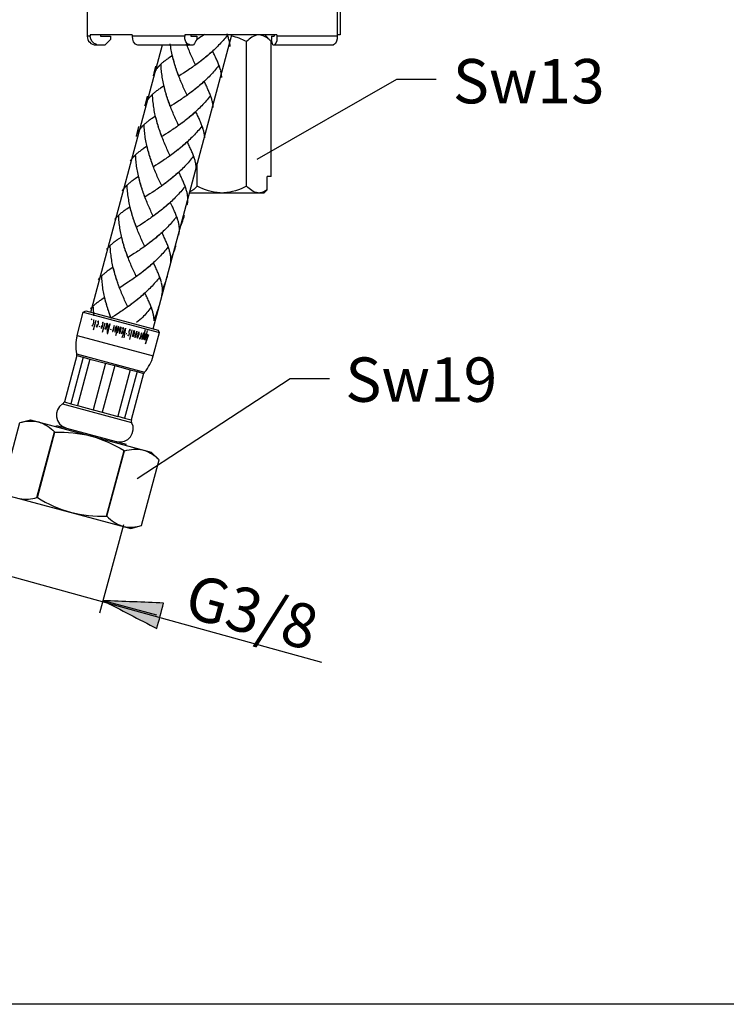
# Model space of a CAD drawing. Extents: x 0 to 210, y 0 to 297.
# Drawn here: x 45 to 114, y 0 to 96 of the extents above; entities that cross this region are included whole.
import ezdxf

# ---------------------------------------------------------------- set-up
doc = ezdxf.new("R2010")
doc.units = 0
doc.header["$MEASUREMENT"] = 0
doc.layers.add('EBENE_1', color=7, linetype='CONTINUOUS')

# ---------------------------------------------------------------- blocks, each defined once
blk = doc.blocks.new('BLOCK_2')
at = {"layer": 'EBENE_1'}
h = blk.add_hatch(color=7, dxfattribs=at)
h.dxf.hatch_style = 2
edge = h.paths.add_edge_path()
edge.add_spline(control_points=[(53.556, 39.299), (55.521, 39.214), (57.486, 39.129), (59.451, 39.045), (59.23, 38.22), (59.009, 37.396), (58.789, 36.572), (57.044, 37.481), (55.3, 38.39), (53.556, 39.299)], knot_values=[0, 0, 0, 0, 0.352778, 0.352778, 0.352778, 0.705556, 0.705556, 0.705556, 1.058334, 1.058334, 1.058334, 1.058334], degree=3, periodic=0)
edge.add_line((53.556, 39.299), (53.556, 39.299))
blk.add_lwpolyline([(0, 297), (210, 297), (210, 0), (0, 0), (0, 297)], dxfattribs=at)
at = {"layer": 'EBENE_1', "color": 7}
for points in [[(52.012, 98.5), (52.012, 94.212)], [(76.345, 98.5), (76.345, 94.212)], [(76.652, 98.5), (76.652, 94.34)], [(52.316, 94.212), (52.011, 94.212)], [(52.316, 94.34), (52.316, 94.212)], [(56.392, 94.34), (52.316, 94.34)], [(53.295, 94.34), (53.295, 94.212)], [(53.295, 94.212), (54.276, 94.212)], [(54.276, 94.212), (54.276, 93.892)], [(56.392, 94.34), (56.392, 94.212)], [(61.504, 94.212), (56.392, 94.212)], [(58.425, 65.753), (66.085, 94.34)], [(70.486, 94.34), (61.504, 94.34)], [(61.504, 94.34), (61.504, 94.212)], [(62.093, 94.34), (62.093, 94.212)], [(62.093, 94.212), (62.683, 94.212)], [(62.683, 94.212), (62.683, 93.892)], [(63.443, 94.409), (63.321, 94.321), (63.197, 94.233), (63.075, 94.148), (62.952, 94.063), (62.83, 93.98), (62.707, 93.898)], [(65.635, 94.289), (65.537, 94.163), (65.439, 94.044), (65.338, 93.923), (65.237, 93.803), (65.131, 93.682), (65.026, 93.568), (64.92, 93.451), (64.81, 93.337), (64.701, 93.223), (64.588, 93.11), (64.477, 93.001), (64.363, 92.894), (64.248, 92.785), (64.132, 92.678), (64.017, 92.576), (63.898, 92.471), (63.779, 92.369), (63.658, 92.269), (63.54, 92.168)], [(65.807, 93.894), (65.781, 93.981), (65.754, 94.072), (65.724, 94.162), (65.692, 94.253), (65.658, 94.345), (65.623, 94.439)], [(65.763, 94.054), (65.735, 94.135), (65.709, 94.218), (65.68, 94.301)], [(69.295, 94.34), (69.935, 93.7)], [(69.946, 94.212), (70.217, 94.212)], [(69.946, 94.212), (69.946, 93.892)], [(70.217, 94.34), (70.217, 94.212)], [(70.486, 94.34), (70.486, 94.212)], [(76.345, 94.212), (70.486, 94.212)], [(76.652, 94.34), (76.345, 94.34)], [(52.366, 67.376), (59.334, 93.38)], [(52.843, 93.38), (53.752, 93.38)], [(52.945, 93.408), (53.163, 93.38)], [(56.903, 93.38), (62.368, 93.38)], [(60.43, 91.874), (60.36, 92.11), (60.324, 92.261), (60.29, 92.415), (60.257, 92.567), (60.224, 92.721), (60.196, 92.876), (60.17, 93.029), (60.144, 93.185), (60.12, 93.341), (60.1, 93.495)], [(61.75, 93.276), (61.678, 93.48)], [(62.561, 91.422), (62.437, 91.682), (62.377, 91.812), (62.316, 91.946), (62.254, 92.08), (62.194, 92.216), (62.134, 92.352), (62.075, 92.49), (62.015, 92.628), (61.957, 92.767), (61.899, 92.908), (61.843, 93.049), (61.788, 93.19), (61.732, 93.336)], [(61.984, 93.426), (61.75, 93.276)], [(65.831, 93.817), (65.808, 93.897)], [(65.922, 93.311), (65.913, 93.392), (65.901, 93.473), (65.887, 93.555), (65.87, 93.639), (65.852, 93.721), (65.832, 93.807)], [(65.932, 93.226), (65.926, 93.297), (65.918, 93.369), (65.908, 93.441), (65.897, 93.515), (65.883, 93.589), (65.867, 93.664), (65.851, 93.739)], [(67.533, 79.62), (67.533, 93.7)], [(69.935, 80.58), (69.935, 93.7)], [(70.091, 93.38), (75.984, 93.38)], [(59.98, 92.109), (59.897, 92.053), (59.818, 92), (59.742, 91.947), (59.667, 91.892), (59.596, 91.839), (59.523, 91.785), (59.453, 91.731), (59.387, 91.674), (59.321, 91.621), (59.259, 91.566), (59.198, 91.51), (59.14, 91.454), (59.082, 91.397), (59.028, 91.341), (58.976, 91.285), (58.926, 91.229), (58.871, 91.166), (58.821, 91.102), (58.773, 91.039), (58.726, 90.976), (58.672, 90.899)], [(60.316, 92.334), (59.979, 92.109)], [(60.39, 92.027), (60.353, 92.18), (60.316, 92.334)], [(63.355, 92.022), (63.175, 91.879)], [(63.475, 92.119), (63.297, 91.975)], [(63.595, 92.219), (63.418, 92.07)], [(64.186, 92.732), (64.07, 92.627), (63.952, 92.523), (63.834, 92.418), (63.715, 92.318), (63.595, 92.219)], [(64.983, 90.952), (64.957, 91.039), (64.93, 91.128), (64.899, 91.218), (64.868, 91.311), (64.834, 91.403), (64.799, 91.497), (64.763, 91.593), (64.723, 91.689), (64.683, 91.787), (64.639, 91.886), (64.596, 91.985), (64.549, 92.089), (64.501, 92.194), (64.454, 92.297), (64.404, 92.403), (64.352, 92.512), (64.247, 92.731)], [(58.536, 90.65), (58.694, 91.315)], [(59.2, 91.492), (59.15, 91.446), (59.103, 91.399), (59.058, 91.355), (59.012, 91.308), (58.968, 91.264), (58.926, 91.218), (58.884, 91.175), (58.846, 91.129), (58.809, 91.084), (58.772, 91.037), (58.736, 90.992), (58.704, 90.945)], [(59.606, 88.931), (59.537, 89.168), (59.5, 89.319), (59.465, 89.472), (59.433, 89.624), (59.401, 89.778), (59.371, 89.932), (59.347, 90.088), (59.321, 90.244), (59.296, 90.398), (59.277, 90.554), (59.26, 90.708), (59.242, 90.866), (59.229, 91.023), (59.217, 91.179), (59.208, 91.336), (59.2, 91.492)], [(60.472, 91.723), (60.4, 91.958)], [(60.515, 91.571), (60.441, 91.807)], [(60.559, 91.421), (60.482, 91.656)], [(60.651, 91.121), (60.573, 91.359), (60.527, 91.507)], [(60.604, 91.271), (60.559, 91.421)], [(60.699, 90.973), (60.619, 91.21)], [(60.751, 90.826), (60.667, 91.062)], [(62.619, 91.467), (62.497, 91.377), (62.372, 91.291), (62.251, 91.206), (62.128, 91.12), (62.006, 91.038), (61.883, 90.955)], [(62.742, 91.556), (62.561, 91.422)], [(62.865, 91.648), (62.684, 91.511)], [(64.811, 91.347), (64.714, 91.222), (64.615, 91.1), (64.513, 90.978), (64.412, 90.859), (64.307, 90.739), (64.202, 90.623), (64.096, 90.509), (63.985, 90.392), (63.877, 90.281), (63.765, 90.17), (63.653, 90.06), (63.538, 89.949), (63.424, 89.843), (63.308, 89.736), (63.192, 89.631), (63.074, 89.528), (62.955, 89.425), (62.834, 89.324), (62.716, 89.225)], [(62.988, 91.738), (62.809, 91.602)], [(63.111, 91.833), (62.931, 91.692)], [(63.232, 91.927), (63.053, 91.784)], [(64.939, 91.113), (64.911, 91.193), (64.884, 91.275), (64.855, 91.357)], [(58.642, 90.852), (58.615, 90.803), (58.586, 90.756), (58.56, 90.707), (58.537, 90.659), (58.516, 90.607), (58.494, 90.558), (58.473, 90.509), (58.456, 90.458), (58.44, 90.407), (58.425, 90.355)], [(58.682, 90.913), (58.642, 90.846), (58.604, 90.782), (58.569, 90.716), (58.536, 90.65)], [(60.82, 90.623), (60.768, 90.768), (60.717, 90.914)], [(60.873, 90.478), (60.8, 90.68), (60.751, 90.826)], [(60.926, 90.334), (60.854, 90.535)], [(61.737, 88.478), (61.613, 88.739), (61.554, 88.87), (61.492, 89.003), (61.43, 89.139), (61.37, 89.272), (61.31, 89.409), (61.251, 89.546), (61.19, 89.685), (61.133, 89.824), (61.075, 89.965), (61.019, 90.106), (60.964, 90.248), (60.907, 90.39)], [(61.16, 90.483), (60.926, 90.334)], [(61.398, 90.635), (61.161, 90.483)], [(61.639, 90.792), (61.398, 90.635)], [(61.883, 90.955), (61.64, 90.792)], [(65.007, 90.874), (64.984, 90.954)], [(65.11, 90.214), (65.106, 90.292), (65.099, 90.37), (65.089, 90.449), (65.077, 90.53), (65.064, 90.613), (65.046, 90.697), (65.029, 90.779), (65.007, 90.864)], [(65.108, 90.285), (65.103, 90.356), (65.095, 90.429), (65.085, 90.5), (65.073, 90.573), (65.059, 90.646), (65.043, 90.723), (65.027, 90.799)], [(59.156, 89.166), (59.073, 89.111), (58.995, 89.059), (58.918, 89.004), (58.843, 88.95), (58.771, 88.896), (58.699, 88.844), (58.629, 88.788), (58.564, 88.734), (58.498, 88.679), (58.436, 88.624), (58.374, 88.568), (58.316, 88.511), (58.258, 88.456), (58.204, 88.398), (58.152, 88.342), (58.102, 88.286), (58.046, 88.222), (57.997, 88.159), (57.948, 88.096), (57.902, 88.034), (57.847, 87.957)], [(59.492, 89.392), (59.155, 89.166)], [(59.566, 89.085), (59.529, 89.237), (59.492, 89.392)], [(62.652, 89.177), (62.473, 89.032)], [(62.771, 89.278), (62.594, 89.128)], [(63.362, 89.789), (63.245, 89.684), (63.128, 89.58), (63.01, 89.478), (62.891, 89.375), (62.771, 89.278)], [(64.158, 88.007), (64.133, 88.097), (64.105, 88.184), (64.076, 88.275), (64.044, 88.367), (64.009, 88.458), (63.974, 88.553), (63.938, 88.649), (63.899, 88.746), (63.858, 88.844), (63.815, 88.944), (63.772, 89.045), (63.725, 89.146), (63.678, 89.25), (63.63, 89.355), (63.58, 89.46), (63.527, 89.568), (63.423, 89.788)], [(68.57, 82.269), (82.158, 90.054)], [(82.158, 90.054), (85.998, 90.054)], [(57.713, 87.709), (57.869, 88.372)], [(58.376, 88.549), (58.326, 88.501), (58.279, 88.458), (58.234, 88.411), (58.188, 88.366), (58.143, 88.32), (58.102, 88.276), (58.06, 88.231), (58.022, 88.187), (57.984, 88.139), (57.948, 88.095), (57.912, 88.049), (57.88, 88.004)], [(58.782, 85.989), (58.713, 86.225), (58.676, 86.378), (58.641, 86.529), (58.61, 86.683), (58.577, 86.836), (58.548, 86.99), (58.522, 87.142), (58.496, 87.298), (58.472, 87.455), (58.452, 87.612), (58.436, 87.767), (58.418, 87.923), (58.405, 88.079), (58.393, 88.236), (58.384, 88.394), (58.376, 88.549)], [(59.648, 88.781), (59.576, 89.016)], [(59.691, 88.629), (59.617, 88.866)], [(59.735, 88.476), (59.658, 88.714)], [(59.78, 88.329), (59.704, 88.564)], [(59.827, 88.179), (59.749, 88.416)], [(59.875, 88.031), (59.795, 88.269)], [(61.795, 88.524), (61.673, 88.434), (61.549, 88.349), (61.427, 88.262), (61.303, 88.177), (61.181, 88.095), (61.059, 88.012), (60.938, 87.931)], [(61.918, 88.613), (61.737, 88.478)], [(62.041, 88.705), (61.861, 88.567)], [(63.986, 88.402), (63.89, 88.279), (63.791, 88.158), (63.69, 88.037), (63.589, 87.918), (63.484, 87.798), (63.378, 87.68), (63.271, 87.565), (63.161, 87.45), (63.053, 87.337), (62.941, 87.227), (62.829, 87.117), (62.714, 87.008), (62.6, 86.899), (62.484, 86.794), (62.368, 86.69), (62.25, 86.584), (62.131, 86.483), (62.01, 86.382), (61.892, 86.283)], [(62.165, 88.796), (61.984, 88.658)], [(62.286, 88.888), (62.106, 88.75)], [(62.408, 88.985), (62.228, 88.841)], [(62.531, 89.08), (62.351, 88.934)], [(64.114, 88.167), (64.087, 88.25), (64.06, 88.332), (64.031, 88.415)], [(57.818, 87.909), (57.79, 87.86), (57.763, 87.814), (57.736, 87.765), (57.712, 87.715), (57.692, 87.665), (57.67, 87.615), (57.65, 87.568), (57.632, 87.514), (57.616, 87.464), (57.601, 87.412)], [(57.857, 87.969), (57.818, 87.905), (57.78, 87.839), (57.745, 87.775), (57.713, 87.709)], [(59.927, 87.884), (59.843, 88.119)], [(59.996, 87.68), (59.944, 87.826), (59.893, 87.972)], [(60.049, 87.535), (59.977, 87.738), (59.928, 87.884)], [(60.103, 87.392), (60.03, 87.592)], [(60.913, 85.537), (60.789, 85.796), (60.73, 85.929), (60.668, 86.061), (60.606, 86.195), (60.546, 86.33), (60.486, 86.466), (60.427, 86.603), (60.367, 86.742), (60.309, 86.882), (60.251, 87.022), (60.194, 87.164), (60.14, 87.305), (60.084, 87.45)], [(60.455, 87.617), (60.22, 87.464), (60.103, 87.392)], [(60.695, 87.773), (60.455, 87.617)], [(60.938, 87.931), (60.695, 87.773)], [(64.183, 87.933), (64.16, 88.009)], [(64.286, 87.271), (64.282, 87.348), (64.274, 87.428), (64.265, 87.507), (64.253, 87.587), (64.239, 87.669), (64.222, 87.753), (64.205, 87.837), (64.183, 87.921)], [(64.284, 87.343), (64.278, 87.413), (64.27, 87.484), (64.261, 87.557), (64.249, 87.631), (64.235, 87.704), (64.218, 87.778), (64.203, 87.856)], [(58.668, 86.449), (58.331, 86.223)], [(58.742, 86.142), (58.705, 86.295), (58.668, 86.449)], [(61.946, 86.331), (61.77, 86.185)], [(62.539, 86.847), (62.421, 86.741), (62.304, 86.637), (62.186, 86.535), (62.067, 86.434), (61.946, 86.331)], [(63.335, 85.067), (63.309, 85.153), (63.282, 85.242), (63.251, 85.333), (63.22, 85.426), (63.186, 85.517), (63.151, 85.612), (63.114, 85.706), (63.075, 85.805), (63.034, 85.901), (62.991, 86.002), (62.947, 86.102), (62.901, 86.204), (62.854, 86.308), (62.806, 86.412), (62.756, 86.517), (62.704, 86.627), (62.599, 86.845)], [(56.888, 84.765), (57.046, 85.429)], [(57.947, 85.954), (57.874, 85.9), (57.805, 85.845), (57.739, 85.789), (57.674, 85.736), (57.611, 85.68), (57.55, 85.624), (57.491, 85.569), (57.434, 85.512), (57.381, 85.456), (57.328, 85.399), (57.278, 85.343), (57.223, 85.281), (57.173, 85.218), (57.124, 85.154), (57.078, 85.09), (57.023, 85.013)], [(57.552, 85.606), (57.502, 85.561), (57.455, 85.514), (57.409, 85.47), (57.364, 85.423), (57.32, 85.377), (57.279, 85.334), (57.236, 85.29), (57.197, 85.243), (57.16, 85.199)], [(57.958, 83.048), (57.888, 83.284), (57.851, 83.433), (57.818, 83.587), (57.785, 83.74), (57.753, 83.893), (57.724, 84.047), (57.699, 84.202), (57.672, 84.357), (57.648, 84.512), (57.628, 84.669), (57.612, 84.824), (57.594, 84.981), (57.581, 85.136), (57.568, 85.294), (57.561, 85.451), (57.552, 85.606)], [(58.332, 86.223), (58.25, 86.169), (58.17, 86.115), (58.094, 86.061), (58.019, 86.007), (57.947, 85.954)], [(58.823, 85.836), (58.752, 86.073)], [(58.867, 85.686), (58.793, 85.923)], [(58.911, 85.535), (58.835, 85.772)], [(58.955, 85.386), (58.88, 85.623)], [(59.003, 85.237), (58.924, 85.474)], [(59.051, 85.088), (58.97, 85.323)], [(60.971, 85.581), (60.849, 85.492), (60.724, 85.406), (60.603, 85.32), (60.479, 85.236), (60.357, 85.151), (60.235, 85.069), (60.114, 84.987)], [(61.095, 85.671), (60.913, 85.537)], [(61.217, 85.762), (61.037, 85.625)], [(63.162, 85.462), (63.066, 85.337), (62.966, 85.212), (62.865, 85.093), (62.764, 84.974), (62.659, 84.854), (62.554, 84.738), (62.447, 84.622), (62.338, 84.508), (62.229, 84.395), (62.116, 84.284), (62.005, 84.174), (61.89, 84.065), (61.776, 83.957), (61.66, 83.852), (61.544, 83.746), (61.427, 83.644), (61.307, 83.539), (61.186, 83.44), (61.068, 83.34)], [(61.34, 85.855), (61.16, 85.715)], [(61.463, 85.947), (61.282, 85.806)], [(61.583, 86.041), (61.405, 85.9)], [(61.707, 86.137), (61.527, 85.993)], [(61.827, 86.234), (61.649, 86.089)], [(63.291, 85.226), (63.263, 85.308), (63.235, 85.387), (63.207, 85.471)], [(56.993, 84.966), (56.967, 84.92), (56.939, 84.872), (56.913, 84.823), (56.889, 84.774), (56.868, 84.723), (56.847, 84.674), (56.825, 84.623), (56.808, 84.572), (56.791, 84.52), (56.778, 84.471)], [(57.033, 85.025), (56.994, 84.962), (56.956, 84.896), (56.92, 84.83), (56.888, 84.765)], [(57.16, 85.199), (57.124, 85.151), (57.088, 85.106), (57.056, 85.06)], [(59.103, 84.94), (59.019, 85.176)], [(59.172, 84.737), (59.12, 84.882), (59.069, 85.029)], [(59.225, 84.592), (59.152, 84.795), (59.103, 84.94)], [(59.278, 84.449), (59.206, 84.649)], [(60.089, 82.594), (59.965, 82.853), (59.905, 82.983), (59.843, 83.118), (59.782, 83.252), (59.722, 83.388), (59.662, 83.525), (59.603, 83.661), (59.542, 83.799), (59.485, 83.939), (59.428, 84.08), (59.37, 84.22), (59.315, 84.362), (59.259, 84.505)], [(59.631, 84.675), (59.397, 84.522), (59.278, 84.449)], [(59.87, 84.828), (59.631, 84.675)], [(60.114, 84.987), (59.87, 84.828)], [(63.359, 84.989), (63.336, 85.067)], [(63.462, 84.328), (63.457, 84.407), (63.451, 84.484), (63.441, 84.563), (63.429, 84.646), (63.415, 84.726), (63.397, 84.81), (63.38, 84.893), (63.36, 84.98)], [(63.461, 84.401), (63.454, 84.469), (63.446, 84.541), (63.436, 84.614), (63.425, 84.688), (63.411, 84.761), (63.395, 84.837), (63.379, 84.912)], [(57.844, 83.504), (57.507, 83.28)], [(57.918, 83.198), (57.881, 83.352), (57.844, 83.504)], [(61.123, 83.391), (60.946, 83.242)], [(61.714, 83.904), (61.597, 83.798), (61.48, 83.694), (61.362, 83.592), (61.243, 83.492), (61.123, 83.391)], [(62.51, 82.123), (62.485, 82.211), (62.458, 82.301), (62.428, 82.391), (62.396, 82.482), (62.362, 82.575), (62.327, 82.668), (62.291, 82.764), (62.251, 82.86), (62.211, 82.959), (62.166, 83.058), (62.123, 83.159), (62.077, 83.261), (62.029, 83.366), (61.982, 83.469), (61.933, 83.576), (61.88, 83.683), (61.775, 83.9)], [(57.507, 83.28), (57.426, 83.226), (57.346, 83.171), (57.269, 83.118), (57.195, 83.066), (57.123, 83.011), (57.05, 82.958), (56.981, 82.903), (56.916, 82.848), (56.849, 82.793), (56.787, 82.737), (56.726, 82.682), (56.668, 82.626), (56.61, 82.57), (56.556, 82.513), (56.504, 82.457), (56.454, 82.401), (56.398, 82.338), (56.348, 82.273), (56.3, 82.211), (56.254, 82.148), (56.199, 82.07)], [(56.729, 82.664), (56.678, 82.618), (56.632, 82.571), (56.585, 82.526), (56.54, 82.48), (56.496, 82.437), (56.454, 82.391), (56.412, 82.346), (56.374, 82.301), (56.336, 82.256), (56.3, 82.211), (56.264, 82.164), (56.232, 82.118)], [(57.134, 80.105), (57.065, 80.341), (57.028, 80.492), (56.993, 80.645), (56.961, 80.797), (56.929, 80.95), (56.9, 81.105), (56.875, 81.259), (56.848, 81.413), (56.824, 81.57), (56.804, 81.727), (56.787, 81.88), (56.77, 82.038), (56.757, 82.194), (56.744, 82.352), (56.736, 82.507), (56.729, 82.664)], [(58, 82.896), (57.928, 83.131)], [(58.042, 82.743), (57.969, 82.98)], [(58.087, 82.591), (58.011, 82.829)], [(58.131, 82.443), (58.056, 82.679)], [(58.178, 82.294), (58.1, 82.53)], [(60.146, 82.638), (60.025, 82.55), (59.901, 82.463), (59.779, 82.377), (59.655, 82.292), (59.533, 82.208), (59.411, 82.126)], [(60.27, 82.727), (60.089, 82.594)], [(62.338, 82.519), (62.241, 82.393), (62.143, 82.271), (62.041, 82.15), (61.94, 82.03), (61.836, 81.914), (61.73, 81.796), (61.623, 81.679), (61.514, 81.566), (61.405, 81.452), (61.293, 81.342), (61.181, 81.232), (61.066, 81.121), (60.952, 81.015), (60.835, 80.908), (60.72, 80.802), (60.602, 80.701), (60.483, 80.597), (60.362, 80.497), (60.244, 80.397), (60.121, 80.301)], [(60.393, 82.819), (60.213, 82.683)], [(60.516, 82.91), (60.336, 82.772)], [(60.639, 83.004), (60.458, 82.863)], [(60.76, 83.099), (60.581, 82.957)], [(60.883, 83.195), (60.702, 83.05)], [(61.004, 83.292), (60.825, 83.145)], [(62.467, 82.284), (62.439, 82.365), (62.411, 82.444), (62.383, 82.53)], [(58.228, 82.147), (58.147, 82.382)], [(58.279, 81.998), (58.195, 82.234)], [(58.348, 81.795), (58.296, 81.941), (58.245, 82.086)], [(58.401, 81.649), (58.328, 81.853), (58.279, 81.998)], [(58.454, 81.506), (58.382, 81.708)], [(58.546, 81.277), (58.492, 81.42), (58.435, 81.563)], [(58.688, 81.655), (58.454, 81.506)], [(58.926, 81.807), (58.688, 81.655)], [(59.167, 81.964), (58.926, 81.807)], [(59.411, 82.126), (59.167, 81.964)], [(62.535, 82.046), (62.512, 82.126)], [(62.638, 81.385), (62.634, 81.463), (62.627, 81.542), (62.617, 81.621), (62.604, 81.702), (62.591, 81.785), (62.573, 81.867), (62.557, 81.951), (62.536, 82.037)], [(62.636, 81.457), (62.63, 81.528), (62.622, 81.598), (62.612, 81.671), (62.601, 81.744), (62.586, 81.817), (62.571, 81.894), (62.555, 81.97)], [(62.73, 79.62), (62.73, 81.819)], [(57.02, 80.563), (56.683, 80.336)], [(57.094, 80.255), (57.057, 80.41), (57.02, 80.563)], [(59.265, 79.65), (59.141, 79.911), (59.082, 80.042), (59.02, 80.176), (58.958, 80.31), (58.898, 80.444), (58.838, 80.581), (58.779, 80.718), (58.719, 80.857), (58.661, 80.996), (58.603, 81.136), (58.546, 81.277)], [(60.89, 80.961), (60.773, 80.856), (60.656, 80.752), (60.538, 80.649), (60.418, 80.547), (60.299, 80.447), (60.179, 80.348)], [(61.686, 79.181), (61.661, 79.268), (61.633, 79.357), (61.604, 79.448), (61.572, 79.539), (61.538, 79.632), (61.503, 79.725), (61.467, 79.821), (61.427, 79.918), (61.386, 80.016), (61.342, 80.115), (61.3, 80.218), (61.253, 80.319), (61.205, 80.422), (61.158, 80.527), (61.108, 80.632), (61.055, 80.74), (60.951, 80.959)], [(69.935, 80.58), (69.529, 80.58)], [(69.529, 79.269), (69.529, 80.58)], [(55.904, 79.721), (55.854, 79.674), (55.807, 79.629), (55.761, 79.583), (55.716, 79.537), (55.672, 79.494), (55.63, 79.448), (55.587, 79.403), (55.55, 79.358), (55.512, 79.312), (55.476, 79.267), (55.44, 79.221), (55.407, 79.172)], [(56.683, 80.336), (56.602, 80.284), (56.522, 80.23), (56.446, 80.176), (56.371, 80.123), (56.299, 80.069), (56.226, 80.014), (56.157, 79.959), (56.092, 79.907), (56.025, 79.85), (55.963, 79.794), (55.902, 79.739), (55.843, 79.683), (55.786, 79.627), (55.732, 79.57), (55.68, 79.514), (55.629, 79.457), (55.574, 79.395), (55.524, 79.332), (55.476, 79.268), (55.429, 79.203)], [(56.309, 77.161), (56.24, 77.397), (56.203, 77.548), (56.17, 77.701), (56.137, 77.854), (56.105, 78.008), (56.075, 78.161), (56.051, 78.316), (56.024, 78.471), (56, 78.627), (55.98, 78.783), (55.964, 78.938), (55.946, 79.095), (55.932, 79.251), (55.92, 79.408), (55.912, 79.565), (55.904, 79.721)], [(57.175, 79.951), (57.104, 80.189)], [(57.218, 79.8), (57.145, 80.037)], [(57.263, 79.65), (57.187, 79.886)], [(57.307, 79.5), (57.231, 79.736)], [(57.355, 79.352), (57.277, 79.589)], [(59.323, 79.695), (59.201, 79.607), (59.077, 79.52), (58.954, 79.434), (58.831, 79.35), (58.709, 79.265), (58.587, 79.184)], [(59.446, 79.785), (59.265, 79.65)], [(59.568, 79.875), (59.388, 79.739)], [(59.692, 79.967), (59.512, 79.828)], [(59.814, 80.06), (59.634, 79.921)], [(61.514, 79.576), (61.418, 79.452), (61.319, 79.33), (61.217, 79.209), (61.116, 79.088), (61.012, 78.971), (60.906, 78.854), (60.799, 78.737), (60.69, 78.623), (60.581, 78.51), (60.469, 78.399), (60.356, 78.287), (60.242, 78.178), (60.127, 78.07), (60.012, 77.965), (59.896, 77.86), (59.778, 77.757), (59.66, 77.656)], [(59.935, 80.156), (59.757, 80.013)], [(60.058, 80.251), (59.878, 80.107)], [(60.179, 80.348), (60.001, 80.203)], [(61.643, 79.34), (61.615, 79.422), (61.588, 79.503), (61.559, 79.586)], [(57.403, 79.202), (57.322, 79.439)], [(57.456, 79.057), (57.371, 79.291)], [(57.524, 78.85), (57.472, 78.996), (57.421, 79.143)], [(57.577, 78.708), (57.504, 78.91), (57.456, 79.057)], [(57.63, 78.562), (57.558, 78.765)], [(58.441, 76.708), (58.317, 76.968), (58.257, 77.099), (58.196, 77.234), (58.134, 77.367), (58.074, 77.502), (58.013, 77.637), (57.955, 77.777), (57.895, 77.914), (57.837, 78.053), (57.779, 78.194), (57.722, 78.335), (57.668, 78.478), (57.612, 78.622)], [(57.864, 78.713), (57.63, 78.562)], [(58.102, 78.867), (57.864, 78.713)], [(58.343, 79.022), (58.102, 78.867)], [(58.587, 79.184), (58.344, 79.022)], [(61.71, 79.103), (61.688, 79.182)], [(61.814, 78.442), (61.81, 78.521), (61.802, 78.599), (61.793, 78.679), (61.78, 78.759), (61.767, 78.842), (61.749, 78.924), (61.732, 79.007), (61.712, 79.094)], [(61.812, 78.514), (61.806, 78.584), (61.798, 78.656), (61.788, 78.728), (61.776, 78.801), (61.763, 78.875), (61.747, 78.951), (61.731, 79.027)], [(61.969, 78.98), (69.235, 78.98)], [(69.529, 79.269), (69.235, 78.98)], [(59.714, 77.707), (59.538, 77.555), (59.419, 77.454)], [(60.066, 78.02), (59.949, 77.913), (59.832, 77.809), (59.714, 77.707)], [(60.862, 76.238), (60.837, 76.325), (60.81, 76.416), (60.779, 76.505), (60.748, 76.597), (60.714, 76.689), (60.679, 76.785), (60.642, 76.878), (60.603, 76.977), (60.562, 77.074), (60.518, 77.172), (60.476, 77.273), (60.429, 77.377), (60.381, 77.479), (60.334, 77.583), (60.284, 77.689), (60.231, 77.797), (60.127, 78.017)], [(61.747, 77.809), (61.762, 77.866), (61.774, 77.925), (61.786, 77.986), (61.795, 78.046), (61.805, 78.108), (61.812, 78.174), (61.814, 78.239), (61.818, 78.307), (61.817, 78.375), (61.815, 78.445)], [(55.08, 76.779), (55.031, 76.733), (54.983, 76.685), (54.938, 76.643), (54.892, 76.595), (54.848, 76.549), (54.806, 76.507), (54.764, 76.46), (54.726, 76.416), (54.688, 76.37)], [(55.859, 77.394), (55.778, 77.341), (55.698, 77.287), (55.621, 77.233), (55.547, 77.181), (55.475, 77.125), (55.402, 77.072), (55.333, 77.017), (55.267, 76.961), (55.201, 76.907), (55.139, 76.851), (55.078, 76.796), (55.019, 76.739), (54.962, 76.685), (54.908, 76.629), (54.856, 76.571), (54.805, 76.514), (54.751, 76.453), (54.7, 76.389)], [(55.485, 74.218), (55.416, 74.454), (55.38, 74.606), (55.346, 74.76), (55.313, 74.911), (55.281, 75.065), (55.251, 75.22), (55.226, 75.374), (55.2, 75.529), (55.176, 75.685), (55.156, 75.841), (55.14, 75.997), (55.122, 76.153), (55.109, 76.308), (55.096, 76.466), (55.088, 76.621), (55.08, 76.779)], [(56.196, 77.62), (55.859, 77.394)], [(56.27, 77.314), (56.233, 77.467), (56.196, 77.62)], [(56.351, 77.009), (56.28, 77.245)], [(56.394, 76.857), (56.321, 77.094)], [(56.439, 76.706), (56.362, 76.945)], [(56.483, 76.557), (56.407, 76.793)], [(58.499, 76.754), (58.377, 76.664), (58.252, 76.578), (58.131, 76.492), (58.007, 76.406), (57.885, 76.324), (57.763, 76.241), (57.642, 76.161)], [(58.622, 76.842), (58.441, 76.708)], [(58.745, 76.934), (58.564, 76.797)], [(58.868, 77.024), (58.688, 76.888)], [(58.99, 77.117), (58.81, 76.979)], [(59.111, 77.213), (58.932, 77.071)], [(59.235, 77.309), (59.055, 77.166)], [(59.356, 77.407), (59.177, 77.261)], [(59.474, 77.505), (59.298, 77.358)], [(59.594, 77.604), (59.475, 77.505)], [(61.457, 76.772), (61.432, 76.69), (61.41, 76.608), (61.383, 76.528), (61.358, 76.448), (61.331, 76.367), (61.305, 76.287), (61.276, 76.207), (61.248, 76.128), (61.219, 76.048), (61.188, 75.968), (61.157, 75.891), (61.124, 75.811), (61.094, 75.734), (61.059, 75.656), (61.025, 75.578), (60.99, 75.501)], [(56.53, 76.408), (56.452, 76.644)], [(56.579, 76.26), (56.498, 76.495)], [(56.631, 76.113), (56.546, 76.348)], [(56.7, 75.909), (56.648, 76.055), (56.597, 76.201)], [(56.753, 75.765), (56.68, 75.967), (56.631, 76.113)], [(56.806, 75.62), (56.733, 75.821)], [(57.158, 75.846), (56.924, 75.693), (56.806, 75.62)], [(57.398, 76), (57.158, 75.846)], [(57.642, 76.161), (57.398, 76)], [(60.69, 76.631), (60.594, 76.508), (60.495, 76.387), (60.393, 76.265), (60.292, 76.146), (60.188, 76.027), (60.082, 75.911), (59.975, 75.794), (59.866, 75.681), (59.757, 75.567), (59.644, 75.456), (59.533, 75.345), (59.418, 75.236), (59.304, 75.13), (59.187, 75.022), (59.072, 74.919), (58.954, 74.814), (58.835, 74.713), (58.714, 74.612), (58.596, 74.513)], [(60.819, 76.398), (60.79, 76.478), (60.764, 76.562), (60.735, 76.643)], [(60.887, 76.16), (60.864, 76.241)], [(60.99, 75.501), (60.985, 75.577), (60.979, 75.656), (60.969, 75.736), (60.956, 75.817), (60.943, 75.898), (60.926, 75.983), (60.908, 76.065), (60.887, 76.152)], [(60.988, 75.571), (60.982, 75.642), (60.975, 75.714), (60.964, 75.785), (60.953, 75.859), (60.938, 75.933), (60.923, 76.009), (60.907, 76.084)], [(57.617, 73.766), (57.493, 74.026), (57.433, 74.155), (57.372, 74.29), (57.31, 74.424), (57.25, 74.56), (57.19, 74.696), (57.131, 74.832), (57.07, 74.971), (57.013, 75.111), (56.955, 75.251), (56.898, 75.393), (56.844, 75.534), (56.787, 75.677)], [(59.242, 75.077), (59.125, 74.971), (59.008, 74.867), (58.89, 74.763), (58.77, 74.661), (58.65, 74.563)], [(60.038, 73.295), (60.013, 73.383), (59.986, 73.472), (59.955, 73.562), (59.924, 73.654), (59.89, 73.746), (59.855, 73.841), (59.819, 73.937), (59.779, 74.032), (59.738, 74.13), (59.694, 74.23), (59.651, 74.33), (59.605, 74.433), (59.557, 74.536), (59.51, 74.641), (59.46, 74.746), (59.408, 74.856), (59.303, 75.074)], [(60.923, 74.865), (60.938, 74.924), (60.95, 74.984), (60.962, 75.044), (60.972, 75.105), (60.98, 75.164), (60.988, 75.231), (60.991, 75.298), (60.994, 75.365), (60.993, 75.432), (60.991, 75.501)], [(55.036, 74.453), (54.953, 74.398), (54.874, 74.346), (54.798, 74.291), (54.723, 74.237), (54.651, 74.182), (54.578, 74.129), (54.509, 74.075), (54.444, 74.02), (54.378, 73.965), (54.315, 73.91), (54.254, 73.854), (54.195, 73.797), (54.137, 73.742), (54.084, 73.684), (54.032, 73.629), (53.981, 73.572), (53.926, 73.51)], [(54.256, 73.836), (54.207, 73.79), (54.159, 73.744)], [(54.662, 71.276), (54.592, 71.511), (54.556, 71.664), (54.521, 71.815), (54.488, 71.968), (54.457, 72.122), (54.427, 72.277), (54.402, 72.431), (54.377, 72.587), (54.352, 72.742), (54.332, 72.899), (54.316, 73.053), (54.298, 73.209), (54.285, 73.366), (54.271, 73.521), (54.264, 73.679), (54.256, 73.836)], [(55.372, 74.678), (55.036, 74.453)], [(55.446, 74.371), (55.409, 74.523), (55.372, 74.678)], [(55.527, 74.066), (55.456, 74.302)], [(55.57, 73.915), (55.497, 74.152)], [(55.615, 73.765), (55.538, 74.002)], [(55.659, 73.615), (55.583, 73.851)], [(57.675, 73.809), (57.553, 73.721), (57.428, 73.635), (57.307, 73.548), (57.183, 73.464), (57.061, 73.381), (56.939, 73.298), (56.818, 73.217)], [(57.798, 73.9), (57.617, 73.766)], [(57.921, 73.992), (57.74, 73.854)], [(58.044, 74.082), (57.864, 73.945)], [(58.166, 74.174), (57.986, 74.036)], [(58.287, 74.27), (58.108, 74.128)], [(58.41, 74.366), (58.231, 74.222)], [(58.532, 74.464), (58.353, 74.318)], [(58.65, 74.563), (58.474, 74.414)], [(60.633, 73.829), (60.608, 73.747), (60.586, 73.666), (60.559, 73.586), (60.535, 73.507), (60.508, 73.426), (60.482, 73.346), (60.453, 73.263), (60.425, 73.186), (60.394, 73.105), (60.365, 73.027), (60.333, 72.949), (60.3, 72.869), (60.27, 72.79), (60.234, 72.714), (60.201, 72.634), (60.166, 72.558)], [(54.159, 73.744), (54.114, 73.699), (54.068, 73.652), (54.024, 73.608), (53.982, 73.563), (53.94, 73.519), (53.901, 73.473)], [(55.706, 73.466), (55.629, 73.702)], [(55.755, 73.318), (55.675, 73.555)], [(55.807, 73.171), (55.723, 73.406)], [(55.876, 72.966), (55.824, 73.111), (55.773, 73.258)], [(55.929, 72.821), (55.857, 73.026), (55.807, 73.171)], [(55.982, 72.677), (55.91, 72.88)], [(56.335, 72.904), (56.1, 72.751), (55.982, 72.677)], [(56.575, 73.059), (56.335, 72.904)], [(56.818, 73.217), (56.575, 73.059)], [(59.866, 73.69), (59.77, 73.566), (59.671, 73.444), (59.569, 73.323), (59.468, 73.204), (59.364, 73.084), (59.258, 72.968), (59.151, 72.852), (59.042, 72.737), (58.933, 72.624), (58.821, 72.513), (58.709, 72.402), (58.594, 72.294), (58.48, 72.186), (58.363, 72.079), (58.248, 71.975), (58.129, 71.871), (58.012, 71.771), (57.89, 71.669), (57.772, 71.57)], [(59.994, 73.454), (59.967, 73.536), (59.94, 73.618), (59.911, 73.702)], [(60.063, 73.219), (60.04, 73.297)], [(60.166, 72.558), (60.161, 72.634), (60.154, 72.713), (60.145, 72.793), (60.132, 72.874), (60.119, 72.957), (60.101, 73.04), (60.084, 73.123), (60.064, 73.209)], [(60.164, 72.629), (60.158, 72.699), (60.15, 72.771), (60.14, 72.842), (60.128, 72.916), (60.115, 72.99), (60.099, 73.066), (60.083, 73.142)], [(56.793, 70.822), (56.668, 71.081), (56.61, 71.215), (56.547, 71.347), (56.485, 71.482), (56.426, 71.616), (56.366, 71.752), (56.307, 71.89), (56.247, 72.029), (56.189, 72.169), (56.131, 72.308), (56.074, 72.45), (56.02, 72.592), (55.963, 72.734)], [(58.418, 72.133), (58.301, 72.028), (58.184, 71.925), (58.066, 71.821), (57.947, 71.72), (57.827, 71.621)], [(59.214, 70.352), (59.189, 70.44), (59.161, 70.529), (59.131, 70.62), (59.1, 70.712), (59.066, 70.804), (59.03, 70.896), (58.994, 70.992), (58.955, 71.089), (58.914, 71.189), (58.871, 71.288), (58.828, 71.389), (58.781, 71.49), (58.733, 71.594), (58.686, 71.699), (58.636, 71.805), (58.584, 71.913), (58.479, 72.131)], [(60.098, 71.921), (60.114, 71.981), (60.126, 72.04), (60.137, 72.1), (60.147, 72.162), (60.157, 72.223), (60.163, 72.288), (60.167, 72.355), (60.17, 72.422), (60.169, 72.491), (60.167, 72.559)], [(54.212, 71.51), (54.129, 71.455), (54.05, 71.403), (53.973, 71.347), (53.899, 71.295), (53.827, 71.239), (53.754, 71.186), (53.685, 71.132), (53.619, 71.075), (53.553, 71.022), (53.491, 70.966), (53.43, 70.912), (53.371, 70.856), (53.313, 70.799), (53.26, 70.742), (53.207, 70.685), (53.157, 70.628)], [(54.548, 71.736), (54.211, 71.51)], [(54.622, 71.429), (54.585, 71.582), (54.548, 71.736)], [(54.703, 71.123), (54.632, 71.36)], [(54.746, 70.973), (54.673, 71.209)], [(54.791, 70.822), (54.714, 71.058)], [(56.975, 70.958), (56.793, 70.822)], [(57.097, 71.048), (56.916, 70.912)], [(57.22, 71.14), (57.039, 71)], [(57.342, 71.233), (57.162, 71.092)], [(57.464, 71.329), (57.284, 71.185)], [(57.587, 71.423), (57.406, 71.278)], [(57.827, 71.621), (57.649, 71.471), (57.528, 71.376)], [(57.707, 71.521), (57.587, 71.423)], [(53.432, 70.891), (53.382, 70.846), (53.335, 70.801), (53.289, 70.755), (53.244, 70.709), (53.199, 70.663), (53.158, 70.62), (53.115, 70.575), (53.077, 70.53)], [(53.838, 68.334), (53.768, 68.569), (53.732, 68.721), (53.698, 68.875), (53.665, 69.026), (53.633, 69.179), (53.603, 69.334), (53.578, 69.487), (53.552, 69.642), (53.528, 69.799), (53.508, 69.956), (53.492, 70.111), (53.474, 70.267), (53.461, 70.424), (53.448, 70.58), (53.44, 70.737), (53.432, 70.891)], [(54.835, 70.672), (54.76, 70.909)], [(54.882, 70.523), (54.804, 70.76)], [(54.931, 70.375), (54.851, 70.612)], [(54.983, 70.226), (54.899, 70.463)], [(55.052, 70.022), (55, 70.169), (54.949, 70.315)], [(55.105, 69.879), (55.032, 70.083), (54.983, 70.226)], [(55.511, 69.961), (55.276, 69.808), (55.158, 69.735)], [(55.75, 70.115), (55.511, 69.961)], [(55.994, 70.273), (55.75, 70.115)], [(56.851, 70.867), (56.729, 70.778), (56.604, 70.693), (56.483, 70.607), (56.359, 70.521), (56.237, 70.438), (56.115, 70.356), (55.994, 70.273)], [(58.745, 70.381), (58.644, 70.261), (58.539, 70.142), (58.434, 70.024), (58.327, 69.909), (58.217, 69.795), (58.109, 69.681), (57.996, 69.571), (57.885, 69.459), (57.77, 69.352), (57.656, 69.243), (57.54, 69.138), (57.424, 69.033), (57.306, 68.929), (57.187, 68.827), (57.066, 68.728), (56.948, 68.627)], [(59.042, 70.747), (58.945, 70.623), (58.847, 70.501), (58.745, 70.381)], [(59.17, 70.511), (59.143, 70.594), (59.116, 70.675), (59.087, 70.757)], [(59.238, 70.276), (59.216, 70.354)], [(59.341, 69.614), (59.337, 69.693), (59.33, 69.77), (59.321, 69.849), (59.309, 69.932), (59.295, 70.014), (59.277, 70.096), (59.26, 70.18), (59.239, 70.267)], [(59.34, 69.686), (59.334, 69.757), (59.327, 69.828), (59.316, 69.902), (59.304, 69.974), (59.291, 70.049), (59.274, 70.124), (59.259, 70.2)], [(59.808, 70.887), (59.785, 70.804), (59.762, 70.723), (59.735, 70.644), (59.71, 70.562), (59.683, 70.481), (59.658, 70.402), (59.628, 70.321), (59.6, 70.242), (59.57, 70.162), (59.54, 70.084), (59.509, 70.005), (59.476, 69.925), (59.446, 69.848), (59.411, 69.772), (59.377, 69.692), (59.341, 69.614)], [(55.158, 69.735), (55.085, 69.937)], [(55.969, 67.88), (55.845, 68.141), (55.785, 68.271), (55.723, 68.404), (55.661, 68.538), (55.602, 68.675), (55.542, 68.81), (55.483, 68.946), (55.423, 69.086), (55.364, 69.224), (55.307, 69.366), (55.25, 69.507), (55.195, 69.649), (55.139, 69.793)], [(57.594, 69.189), (57.477, 69.085), (57.359, 68.98), (57.242, 68.878), (57.123, 68.777), (57.002, 68.676)], [(58.39, 67.409), (58.365, 67.496), (58.338, 67.587), (58.307, 67.677), (58.276, 67.769), (58.242, 67.861), (58.207, 67.956), (58.17, 68.05), (58.131, 68.147), (58.09, 68.246), (58.046, 68.345), (58.003, 68.445), (57.957, 68.546), (57.909, 68.651), (57.862, 68.757), (57.813, 68.863), (57.759, 68.969), (57.655, 69.188)], [(59.274, 68.98), (59.29, 69.038), (59.302, 69.098), (59.314, 69.158), (59.323, 69.218), (59.333, 69.282), (59.339, 69.345), (59.342, 69.411), (59.345, 69.479), (59.346, 69.549), (59.343, 69.617)], [(53.387, 68.566), (53.305, 68.512), (53.226, 68.458), (53.15, 68.405), (53.074, 68.352), (53.003, 68.298), (52.93, 68.243), (52.861, 68.189), (52.795, 68.133), (52.73, 68.079), (52.667, 68.024), (52.605, 67.967), (52.547, 67.913), (52.489, 67.856), (52.436, 67.8), (52.383, 67.742), (52.333, 67.686)], [(53.724, 68.792), (53.387, 68.566)], [(53.798, 68.486), (53.761, 68.638), (53.724, 68.792)], [(53.88, 68.182), (53.808, 68.418)], [(53.923, 68.031), (53.849, 68.267)], [(53.967, 67.879), (53.891, 68.117)], [(56.215, 68.058), (56.026, 67.924)], [(56.338, 68.149), (56.15, 68.014)], [(56.396, 68.196), (56.273, 68.104)], [(56.518, 68.29), (56.338, 68.149)], [(56.639, 68.386), (56.461, 68.243)], [(56.762, 68.48), (56.582, 68.336)], [(57.002, 68.676), (56.826, 68.529), (56.704, 68.432)], [(56.883, 68.577), (56.762, 68.48)], [(51.024, 65.086), (51.637, 67.373)], [(51.637, 67.373), (51.872, 67.509)], [(51.637, 67.373), (59.055, 65.385)], [(51.872, 67.509), (58.92, 65.62)], [(52.608, 67.95), (52.558, 67.904), (52.511, 67.858), (52.465, 67.811), (52.42, 67.766), (52.376, 67.722), (52.334, 67.677)], [(52.684, 67.013), (52.668, 67.168), (52.65, 67.325), (52.637, 67.48), (52.624, 67.637), (52.616, 67.793), (52.608, 67.95)], [(54.011, 67.729), (53.936, 67.967)], [(54.058, 67.58), (53.98, 67.817)], [(54.107, 67.432), (54.026, 67.667)], [(54.159, 67.285), (54.075, 67.52)], [(54.228, 67.082), (54.176, 67.227), (54.125, 67.372)], [(54.28, 66.935), (54.208, 67.139), (54.159, 67.285)], [(54.926, 67.171), (54.686, 67.018)], [(55.17, 67.331), (54.926, 67.171)], [(56.092, 67.969), (55.905, 67.836), (55.78, 67.75), (55.659, 67.663), (55.535, 67.579), (55.413, 67.495), (55.291, 67.413), (55.17, 67.331)], [(58.218, 67.805), (58.122, 67.681), (58.023, 67.558), (57.921, 67.437), (57.82, 67.317), (57.715, 67.199), (57.609, 67.082), (57.503, 66.966), (57.394, 66.851), (57.285, 66.738), (56.81, 66.347)], [(58.347, 67.57), (58.319, 67.651), (58.291, 67.731), (58.263, 67.816)], [(58.414, 67.331), (58.392, 67.413)], [(58.518, 66.673), (58.514, 66.751), (58.507, 66.829), (58.497, 66.908), (58.485, 66.989), (58.471, 67.071), (58.453, 67.154), (58.437, 67.239), (58.415, 67.322)], [(58.516, 66.744), (58.51, 66.814), (58.502, 66.884), (58.492, 66.958), (58.481, 67.031), (58.466, 67.105), (58.45, 67.18), (58.435, 67.255)], [(58.985, 67.944), (58.961, 67.863), (58.938, 67.779), (58.911, 67.701), (58.886, 67.619), (58.859, 67.54), (58.834, 67.459), (58.805, 67.38), (58.776, 67.3), (58.747, 67.221), (58.716, 67.14), (58.684, 67.061), (58.653, 66.984), (58.621, 66.904), (58.586, 66.827), (58.553, 66.751), (58.518, 66.673)], [(52.448, 66.692), (52.441, 66.611)], [(52.441, 66.611), (52.462, 66.688)], [(52.462, 66.688), (52.448, 66.692)], [(52.55, 66.085), (52.619, 66.232)], [(52.619, 66.232), (52.661, 66.387)], [(52.668, 66.633), (52.62, 66.563)], [(52.639, 65.647), (52.888, 66.574)], [(52.661, 66.387), (52.674, 66.548)], [(52.674, 66.548), (52.668, 66.633)], [(52.963, 66.14), (52.935, 65.982)], [(53.059, 66.114), (52.963, 66.14)], [(53.059, 66.446), (53.025, 66.372)], [(53.108, 66.515), (53.059, 66.446)], [(53.059, 66.114), (53.1, 66.269)], [(53.1, 66.269), (53.114, 66.431)], [(53.114, 66.431), (53.108, 66.515)], [(53.499, 66.327), (53.465, 66.254)], [(53.498, 65.996), (53.54, 66.151)], [(53.547, 66.398), (53.499, 66.327)], [(53.519, 65.411), (53.767, 66.338)], [(53.54, 66.151), (53.554, 66.313)], [(53.554, 66.313), (53.547, 66.398)], [(53.932, 66.294), (53.766, 65.676)], [(53.938, 66.21), (53.87, 66.063)], [(53.987, 66.28), (53.938, 66.21)], [(53.98, 66.033), (53.993, 66.195)], [(53.993, 66.195), (53.987, 66.28)], [(54.013, 65.279), (54.261, 66.206)], [(54.158, 66.151), (54.089, 66.004)], [(54.207, 66.221), (54.158, 66.151)], [(54.261, 66.206), (54.207, 66.221)], [(54.334, 66.793), (54.261, 66.993)], [(54.371, 66.706), (54.315, 66.849)], [(54.686, 67.018), (54.452, 66.867), (54.334, 66.793)], [(58.521, 66.536), (58.521, 66.604), (58.52, 66.674)], [(52.496, 66.1), (52.502, 66.015)], [(52.502, 66.015), (52.55, 66.085)], [(52.702, 66.044), (52.784, 66.022)], [(52.935, 65.982), (52.942, 65.897)], [(52.942, 65.897), (52.99, 65.967)], [(52.99, 65.967), (53.059, 66.114)], [(53.162, 66.004), (53.244, 65.982)], [(53.402, 66.022), (53.375, 65.864)], [(53.375, 65.864), (53.381, 65.779)], [(53.381, 65.779), (53.43, 65.849)], [(53.498, 65.996), (53.402, 66.022)], [(53.43, 65.849), (53.498, 65.996)], [(53.581, 65.809), (53.663, 65.787)], [(53.828, 65.908), (53.814, 65.747)], [(53.814, 65.747), (53.821, 65.661)], [(53.821, 65.661), (53.869, 65.731)], [(53.869, 65.731), (53.938, 65.879)], [(53.938, 65.879), (53.98, 66.033)], [(53.965, 65.54), (53.951, 65.378)], [(53.951, 65.378), (53.958, 65.294)], [(53.958, 65.294), (54.013, 65.279)], [(54.013, 65.776), (53.965, 65.54)], [(54.089, 66.004), (54.013, 65.776)], [(54.261, 65.709), (54.343, 65.687)], [(54.474, 65.57), (54.466, 65.489)], [(54.466, 65.489), (54.494, 65.481)], [(54.494, 65.481), (54.563, 65.629)], [(54.521, 65.474), (54.687, 66.092)], [(54.707, 65.673), (54.693, 65.51)], [(54.693, 65.51), (54.7, 65.426)], [(54.7, 65.426), (54.748, 65.496)], [(54.749, 65.827), (54.707, 65.673)], [(54.748, 65.496), (54.818, 65.643)], [(54.818, 65.974), (54.749, 65.827)], [(55.031, 66), (54.782, 65.072)], [(54.866, 66.044), (54.818, 65.974)], [(54.818, 65.643), (54.859, 65.798)], [(54.859, 65.798), (54.872, 65.959)], [(54.872, 65.959), (54.866, 66.044)], [(54.927, 65.614), (54.913, 65.452)], [(54.913, 65.452), (54.92, 65.367)], [(54.92, 65.367), (54.968, 65.437)], [(55.038, 65.915), (54.968, 65.768)], [(54.968, 65.437), (55.037, 65.584)], [(55.037, 65.584), (55.078, 65.739)], [(55.086, 65.985), (55.038, 65.915)], [(55.078, 65.739), (55.092, 65.901)], [(55.092, 65.901), (55.086, 65.985)], [(55.14, 65.474), (55.126, 65.312)], [(55.126, 65.312), (55.154, 65.305)], [(55.264, 65.937), (55.14, 65.474)], [(55.154, 65.305), (55.223, 65.452)], [(55.181, 65.297), (55.347, 65.915)], [(55.38, 65.492), (55.353, 65.334)], [(55.353, 65.334), (55.36, 65.249)], [(55.36, 65.249), (55.408, 65.319)], [(55.477, 65.466), (55.38, 65.492)], [(55.408, 65.319), (55.477, 65.466)], [(55.428, 64.9), (55.745, 65.809)], [(55.477, 65.797), (55.443, 65.724)], [(55.526, 65.867), (55.477, 65.797)], [(55.477, 65.466), (55.518, 65.621)], [(55.518, 65.621), (55.532, 65.783)], [(55.532, 65.783), (55.526, 65.867)], [(55.745, 65.809), (55.565, 64.863)], [(55.799, 65.297), (55.882, 65.275)], [(56.088, 65.219), (56.067, 65.142)], [(56.082, 65.47), (56.074, 65.389)], [(56.074, 65.389), (56.088, 65.219)], [(56.102, 65.547), (56.082, 65.47)], [(56.171, 65.695), (56.102, 65.547)], [(56.156, 64.704), (56.405, 65.632)], [(56.199, 65.687), (56.171, 65.695)], [(56.185, 65.525), (56.199, 65.687)], [(56.569, 65.587), (56.403, 64.969)], [(56.466, 65.201), (56.452, 65.039)], [(56.506, 65.024), (56.576, 65.172)], [(56.576, 65.503), (56.507, 65.356)], [(56.624, 65.573), (56.576, 65.503)], [(56.576, 65.172), (56.617, 65.326)], [(56.617, 65.326), (56.631, 65.488)], [(56.631, 65.488), (56.624, 65.573)], [(56.637, 64.907), (56.844, 65.514)], [(56.844, 65.514), (56.72, 64.885)], [(56.947, 65.238), (56.906, 65.083)], [(57.016, 65.385), (56.947, 65.238)], [(57.015, 65.054), (57.057, 65.208)], [(57.064, 65.455), (57.016, 65.385)], [(57.057, 65.208), (57.071, 65.37)], [(57.071, 65.37), (57.064, 65.455)], [(57.159, 64.767), (57.325, 65.385)], [(57.455, 65.268), (57.386, 65.12)], [(57.641, 65.632), (57.392, 64.704)], [(57.504, 65.337), (57.455, 65.268)], [(57.496, 65.091), (57.531, 65.33)], [(57.531, 65.33), (57.504, 65.337)], [(57.675, 65.208), (57.606, 65.061)], [(57.861, 65.573), (57.613, 64.646)], [(57.723, 65.278), (57.675, 65.208)], [(57.874, 65.238), (57.694, 64.292)], [(57.694, 64.292), (58.012, 65.201)], [(57.716, 65.032), (57.751, 65.271)], [(57.751, 65.271), (57.723, 65.278)], [(58.442, 63.098), (59.055, 65.385)], [(59.055, 65.385), (58.92, 65.62)], [(51.024, 65.086), (58.442, 63.098)], [(56.005, 65.076), (56.012, 65.157)], [(56.033, 65.069), (56.005, 65.076)], [(56.067, 65.142), (56.033, 65.069)], [(56.452, 65.039), (56.459, 64.955)], [(56.459, 64.955), (56.506, 65.024)], [(56.906, 65.083), (56.891, 64.922)], [(56.891, 64.922), (56.899, 64.837)], [(56.899, 64.837), (56.946, 64.907)], [(56.946, 64.907), (57.015, 65.054)], [(57.111, 64.863), (57.105, 64.782)], [(57.105, 64.782), (57.132, 64.774)], [(57.132, 64.774), (57.201, 64.922)], [(57.345, 64.966), (57.331, 64.804)], [(57.331, 64.804), (57.338, 64.719)], [(57.338, 64.719), (57.386, 64.789)], [(57.386, 65.12), (57.345, 64.966)], [(57.386, 64.789), (57.455, 64.936)], [(57.565, 64.907), (57.551, 64.745)], [(57.551, 64.745), (57.557, 64.66)], [(57.557, 64.66), (57.606, 64.73)], [(57.606, 65.061), (57.565, 64.907)], [(57.606, 64.73), (57.675, 64.877)], [(57.819, 64.921), (57.901, 64.899)], [(50.975, 63.304), (50.97, 63.156)], [(50.975, 63.304), (57.594, 61.53)], [(51.001, 63.148), (49.789, 58.622)], [(51.624, 62.981), (50.412, 58.455)], [(50.97, 63.156), (51.001, 63.148)], [(51.001, 63.148), (51.624, 62.981)], [(52.283, 62.804), (51.07, 58.278)], [(51.624, 62.981), (52.283, 62.804)], [(52.283, 62.804), (53.798, 62.398)], [(53.798, 62.398), (52.585, 57.872)], [(53.798, 62.398), (54.696, 62.157)], [(54.696, 62.157), (53.483, 57.632)], [(54.696, 62.157), (56.211, 61.752)], [(56.211, 61.752), (54.998, 57.226)], [(56.87, 61.575), (55.657, 57.049)], [(56.211, 61.752), (56.87, 61.575)], [(57.493, 61.408), (56.28, 56.883)], [(56.869, 61.575), (57.492, 61.408)], [(57.493, 61.408), (57.523, 61.4)], [(57.594, 61.53), (57.523, 61.4)], [(56.869, 51.178), (71.762, 60.923)], [(71.762, 60.923), (75.602, 60.923)], [(49.758, 58.63), (49.789, 58.622)], [(49.789, 58.622), (50.412, 58.455)], [(49.614, 58.439), (56.34, 56.637)], [(50.412, 58.455), (51.07, 58.278)], [(51.07, 58.278), (52.585, 57.872)], [(52.585, 57.872), (53.483, 57.632)], [(53.483, 57.632), (54.998, 57.225)], [(43.762, 50.226), (45.473, 56.61)], [(45.473, 56.61), (46.508, 56.887)], [(46.508, 56.887), (58.253, 53.74)], [(54.998, 57.226), (55.657, 57.049)], [(55.657, 57.049), (56.28, 56.883)], [(56.28, 56.883), (56.311, 56.874)], [(47.123, 49.326), (48.834, 55.709)], [(47.165, 49.315), (48.876, 55.698)], [(48.834, 55.709), (48.876, 55.698)], [(48.981, 56.225), (49.014, 56.348)], [(49.014, 56.348), (55.814, 54.526)], [(53.898, 47.511), (55.608, 53.894)], [(53.94, 47.5), (55.65, 53.883)], [(55.608, 53.894), (55.65, 53.883)], [(55.781, 54.403), (55.814, 54.526)], [(59.011, 52.983), (58.254, 53.74)], [(57.301, 46.599), (59.011, 52.983)], [(44.521, 49.469), (56.266, 46.322)], [(47.123, 49.326), (47.165, 49.315)], [(53.898, 47.511), (53.94, 47.5)], [(55.533, 46.679), (53.225, 38.062)], [(55.49, 46.531), (55.565, 46.512)], [(56.266, 46.322), (57.301, 46.599)], [(35.603, 44.119), (74.83, 33.307)], [(53.556, 39.299), (58.767, 37.903)]]:
    blk.add_lwpolyline(points, dxfattribs=at)
for points in [[(52.012, 94.212), (52.015, 93.759), (52.388, 93.38), (52.843, 93.38)], [(52.945, 93.408), (52.583, 93.504), (52.317, 93.836), (52.316, 94.212)], [(56.392, 94.212), (56.391, 93.883), (56.521, 93.425), (56.903, 93.38)], [(62.014, 93.38), (61.631, 93.418), (61.504, 93.888), (61.504, 94.212)], [(67.533, 93.7), (67.063, 93.935), (66.572, 94.126), (66.058, 94.242)], [(68.648, 94.34), (68.208, 94.298), (67.834, 94.004), (67.533, 93.7)], [(69.026, 94.303), (68.959, 94.322), (68.89, 94.334), (68.82, 94.34)], [(69.935, 93.7), (69.678, 93.958), (69.381, 94.198), (69.026, 94.303)], [(70.486, 94.212), (70.488, 93.951), (70.487, 93.534), (70.253, 93.38)], [(76.345, 94.212), (76.345, 93.929), (76.301, 93.475), (75.984, 93.38)], [(54.276, 93.892), (54.101, 93.721), (53.927, 93.551), (53.752, 93.38)], [(62.683, 93.892), (62.578, 93.721), (62.473, 93.551), (62.368, 93.38)], [(70.091, 93.38), (70.042, 93.551), (69.994, 93.721), (69.946, 93.892)], [(62.73, 79.62), (62.515, 79.404), (62.274, 79.207), (61.996, 79.08)], [(64.959, 78.98), (64.174, 79.019), (63.429, 79.272), (62.73, 79.62)], [(67.533, 79.62), (66.833, 79.271), (66.089, 79.021), (65.303, 78.98)], [(68.648, 78.98), (68.207, 79.022), (67.835, 79.316), (67.533, 79.62)], [(69.529, 79.269), (69.32, 79.118), (69.079, 79.004), (68.82, 78.98)], [(51.024, 65.086), (50.868, 64.506), (50.852, 63.892), (50.975, 63.304)], [(57.594, 61.53), (57.994, 61.978), (58.287, 62.519), (58.442, 63.098)], [(49.614, 58.439), (49.687, 58.484), (49.735, 58.548), (49.758, 58.63)], [(49.614, 58.439), (48.667, 57.869), (48.875, 56.392), (49.943, 56.106)], [(45.473, 56.61), (46.066, 56.767), (46.691, 56.833), (47.292, 56.676)], [(47.292, 56.676), (47.891, 56.51), (48.398, 56.143), (48.834, 55.709)], [(54.888, 54.781), (55.954, 54.496), (56.877, 55.666), (56.34, 56.637)], [(56.311, 56.874), (56.29, 56.793), (56.299, 56.714), (56.34, 56.637)], [(48.876, 55.698), (50.06, 55.716), (51.233, 55.611), (52.381, 55.314)], [(52.381, 55.314), (53.524, 55.001), (54.592, 54.499), (55.608, 53.894)], [(55.65, 53.883), (56.23, 54.034), (56.838, 54.103), (57.427, 53.961)], [(57.489, 53.945), (57.734, 53.875), (57.969, 53.771), (58.186, 53.64)], [(58.186, 53.64), (58.489, 53.458), (58.761, 53.231), (59.012, 52.983)], [(45.443, 49.227), (46.003, 49.113), (46.575, 49.181), (47.123, 49.326)], [(47.166, 49.315), (48.182, 48.707), (49.25, 48.212), (50.393, 47.895)], [(50.393, 47.895), (51.54, 47.593), (52.715, 47.497), (53.898, 47.511)], [(53.94, 47.5), (54.361, 47.08), (54.856, 46.717), (55.432, 46.546)], [(55.565, 46.512), (56.14, 46.382), (56.736, 46.449), (57.301, 46.599)]]:
    blk.add_open_spline(points, degree=3, dxfattribs=at)
at = {"layer": 'EBENE_1'}
blk.add_open_spline([(53.556, 39.299), (55.521, 39.214), (57.486, 39.129), (59.451, 39.045), (59.23, 38.22), (59.009, 37.396), (58.789, 36.572), (57.044, 37.481), (55.3, 38.39), (53.556, 39.299)], degree=3, knots=[0, 0, 0, 0, 1, 1, 1, 2, 2, 2, 3, 3, 3, 3], dxfattribs=at)
at = {"layer": 'EBENE_1', "color": 7}
blk.add_open_spline([(53.556, 39.299), (55.521, 39.214), (57.486, 39.129), (59.451, 39.045), (59.23, 38.22), (59.009, 37.396), (58.789, 36.572), (57.044, 37.481), (55.3, 38.39), (53.556, 39.299)], degree=3, knots=[0, 0, 0, 0, 1, 1, 1, 2, 2, 2, 3, 3, 3, 3], dxfattribs=at)
at = {"layer": 'EBENE_1', "color": 7, "char_height": 4.318, "attachment_point": 7}
for s, insert in [('\\fArial|b0|i0|c0|p34;\\W1;Sw13', (87.609, 87.684)), ('\\fArial|b0|i0|c0|p34;\\W1;Sw19', (77.145, 58.639))]:
    blk.add_mtext(s, dxfattribs=dict(at, insert=insert))
at = {"layer": 'EBENE_1', "color": 7, "insert": (61.258, 37.802), "char_height": 4.318, "attachment_point": 7, "rotation": 344.7002}
blk.add_mtext('\\fArial|b0|i0|c0|p34;\\W1;G3/8', dxfattribs=at)

msp = doc.modelspace()

# ---------------------------------------------------------------- block references
at = {"layer": 'EBENE_1'}
msp.add_blockref('BLOCK_2', (0, 0), dxfattribs=at)

doc.saveas('drawing.dxf')
